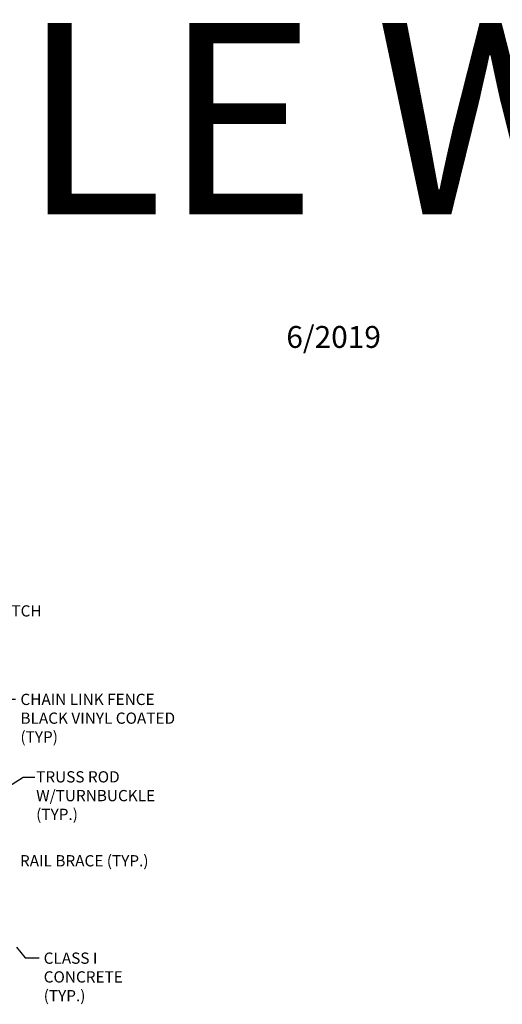
# Model space of a CAD drawing. Extents: x -28 to 212, y 44 to 104.
# Drawn here: x 193 to 195, y 51 to 56 of the extents above; entities that cross this region are included whole.
import ezdxf
from ezdxf import colors
from ezdxf.entities.mleader import LeaderData, LeaderLine
from ezdxf.math import Vec2, Vec3

# ---------------------------------------------------------------- set-up
doc = ezdxf.new("R2010")
doc.units = 0
doc.header["$LTSCALE"] = 0.5
doc.header["$MEASUREMENT"] = 0
doc.layers.get('Defpoints').update_dxf_attribs({"linetype": 'CONTINUOUS'})
doc.layers.add('BORDER', color=7, linetype='CONTINUOUS')
doc.layers.add('D55S', color=2, linetype='CONTINUOUS')
doc.styles.add('ROMANS', font='romans')

msp = doc.modelspace()

# ---------------------------------------------------------------- linework, layer by layer
at = {"layer": 'D55S'}
for p, q in [((192.85622, 50.98306), (192.9021, 50.92673)), ((192.9021, 50.92673), (192.97508, 50.92673))]:
    msp.add_line(p, q, dxfattribs=at)

# ---------------------------------------------------------------- texts
at = {"layer": 'BORDER', "insert": (188.46364, 55.81405), "char_height": 1, "width": 24.019384, "attachment_point": 1, "style": 'ROMANS'}
msp.add_mtext('POTABLE WATER FIVE', dxfattribs=at)
at = {"layer": 'D55S', "style": 'ROMANS'}
msp.add_text('RAIL BRACE (TYP.)', height=0.0588386, dxfattribs=at).set_placement((192.87513, 51.4049))
at = {"layer": 'D55S', "attachment_point": 1, "style": 'ROMANS'}
for s, insert, char_height, width in [('\\pi0.0055695;LOCKABLE LATCH ', (192.3247, 52.76998), 0.05848, 0.7379619), ('CHAIN LINK FENCE BLACK VINYL COATED (TYP)', (192.87775, 52.30748), 0.0588386, 0.9355234), ('TRUSS ROD W/TURNBUCKLE (TYP.)', (192.95984, 51.90256), 0.0588386, 0.6848834), ('CLASS I CONCRETE\\P(TYP.)', (192.99913, 50.95457), 0.0588386, 0.4994078)]:
    msp.add_mtext(s, dxfattribs=dict(at, insert=insert, char_height=char_height, width=width))
at = {"layer": 'Defpoints', "style": 'ROMANS'}
msp.add_text('6/2019', height=0.114359, dxfattribs=at).set_placement((194.26725, 54.11587))

# ---------------------------------------------------------------- leaders
at = {"layer": 'D55S'}
ml = msp.add_multileader_mtext('Standard', dxfattribs=at)
ml.set_content('', color=256)
ml.set_leader_properties()
ml.build(insert=Vec2(0, 0))
ml.multileader.update_dxf_attribs({"dogleg_length": 0.07, "arrow_head_size": 0.0688})
ctx = ml.context
ctx.base_point, ctx.char_height, ctx.arrow_head_size, ctx.landing_gap_size, ctx.plane_origin = Vec3(192.85269, 52.2785), 0.1548, 0.0688, 0.0774, Vec3(192.51126, 52.10006)
notes = []
notes.append((ctx, [(1, (1, 1, 0), (192.79249, 52.2785), (1, 0), 0.0602, [(0, [(192.49671, 52.0268)], 0, [])])]))
ctx.mtext.insert, ctx.mtext.flow_direction = Vec3(192.93009, 52.3559), 5
ml = msp.add_multileader_mtext('Standard', dxfattribs=at)
ml.set_content('', color=256)
ml.set_leader_properties()
ml.build(insert=Vec2(0, 0))
ml.multileader.update_dxf_attribs({"dogleg_length": 0.07, "arrow_head_size": 0.0688})
ctx = ml.context
ctx.base_point, ctx.char_height, ctx.arrow_head_size, ctx.landing_gap_size, ctx.plane_origin = Vec3(192.95224, 51.87215), 0.1548, 0.0688, 0.0774, Vec3(192.61081, 51.6937)
notes.append((ctx, [(1, (1, 1, 0), (192.89204, 51.87215), (1, 0), 0.0602, [(0, [(192.61081, 51.6937)], 0, [])])]))
ctx.mtext.insert, ctx.mtext.flow_direction = Vec3(193.02964, 51.94955), 5
for ctx, leaders in notes:
    for number, flags, end, landing, length, lines in leaders:
        leader = LeaderData()
        leader.index, (leader.has_last_leader_line, leader.has_dogleg_vector, leader.attachment_direction) = number, flags
        leader.last_leader_point, leader.dogleg_vector, leader.dogleg_length = Vec3(end), Vec3(landing), length
        for number, points, colour, breaks in lines:
            line = LeaderLine()
            line.index, line.vertices, line.color, line.breaks = number, Vec3.list(points), colors.encode_raw_color(colour), breaks
            leader.lines.append(line)
        ctx.leaders.append(leader)

doc.saveas('drawing.dxf')
